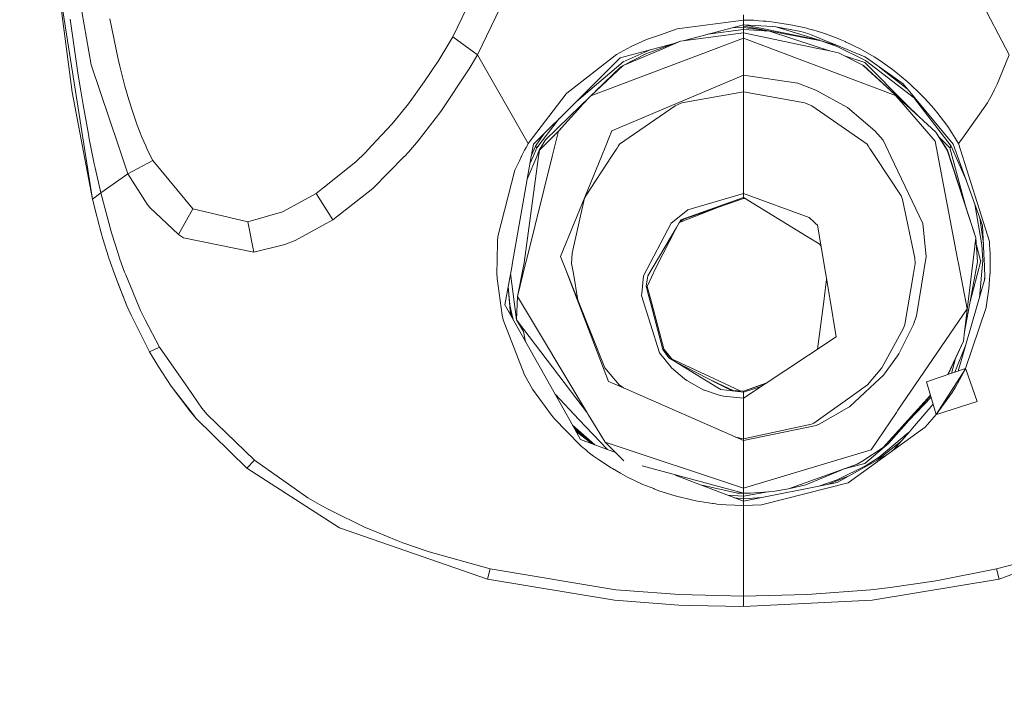
# Model space of a CAD drawing. Units: millimetres. Extents: x 645 to 9944, y -366 to 3658.
# Drawn here: x 4481 to 4575, y 1727 to 1791 of the extents above; entities that cross this region are included whole.
import ezdxf

# ---------------------------------------------------------------- set-up
doc = ezdxf.new("R2010")
doc.units = ezdxf.units.MM
doc.layers.add('1', color=7, linetype='Continuous', true_color=0xffffff)
doc.styles.add('blockfont', font='simplex.shx')
doc.dimstyles.get("Standard").update_dxf_attribs({"dimtxt": 0.18, "dimasz": 0.18, "dimexe": 0.18, "dimexo": 0.0625, "dimgap": 0.09, "dimtad": 0, "dimtih": 1, "dimtoh": 1, "dimdec": 4, "dimzin": 0, "dimdsep": 46, "dimtxsty": 'Standard', "dimcen": 0.09, "dimadec": 0, "dimazin": 0, "dimtfac": 1, "dimtdec": 4, "dimtofl": 0, "dimtmove": 0, "dimatfit": 3, "dimfxl": 1, "dimtolj": 1, "dimtzin": 0, "dimarcsym": 0})

# ---------------------------------------------------------------- blocks, each defined once
blk = doc.blocks.new('_U8')
at = {"layer": '1', "color": 18, "lineweight": 13}
for p, q in [((844.749766, 1254.050024), (844.749766, 3348.510542)), ((844.749766, 3346.510542), (2582.020716, 3346.510542)), ((4820, 3346.510542), (3082.72905, 3346.510542)), ((2613.8853, 3271.510542), (2588.8853, 3271.510542)), ((2588.8853, 3271.510542), (2588.8853, 3177.760542)), ((2845.551966, 3271.510542), (2820.551966, 3271.510542)), ((2845.551966, 3177.760542), (2845.551966, 3271.510542)), ((2588.8853, 3177.760542), (2613.8853, 3177.760542)), ((2820.551966, 3177.760542), (2845.551966, 3177.760542))]:
    blk.add_line(p, q, dxfattribs=at)
at = {"layer": '1', "color": 18, "lineweight": 70}
for points in [[(844.749766, 3346.510542), (894.749717, 3359.908002), (894.749815, 3333.113083)], [(4820, 3346.510542), (4770.000049, 3333.113083), (4769.999951, 3359.908002)]]:
    blk.add_solid(points, dxfattribs=at)
at = {"layer": '1', "color": 18, "linetype": 'Continuous', "lineweight": 13, "char_height": 50, "attachment_point": 7, "line_spacing_factor": 0.903614, "style": 'blockfont'}
for s, insert in [('\\W1.2899;156.5', (2586.170716, 3307.614709)), ('\\W1.1047;BBC', (2925.44155, 3307.614709)), ('\\W1.1591;3975', (2613.4103, 3185.739709))]:
    blk.add_mtext(s, dxfattribs=dict(at, insert=insert))

msp = doc.modelspace()

# ---------------------------------------------------------------- linework, layer by layer
at = {"layer": '1', "color": 18, "linetype": 'Continuous', "lineweight": 13}
for p, q in [((4528.076189, 1800.484307), (4522.607821, 1789.177425)), ((4530.349272, 1798.558839), (4524.960058, 1787.449129)), ((4486.065882, 1797.372825), (4487.987536, 1786.488779)), ((4484.453219, 1796.888359), (4488.125342, 1773.640044)), ((4486.184138, 1783.872016), (4484.453219, 1796.888359)), ((4572.98662, 1792.905219), (4575.860041, 1787.449129)), ((4485.965746, 1790.848263), (4486.748713, 1785.50721)), ((4489.774245, 1790.884621), (4490.575808, 1787.031181)), ((4550.409811, 1790.767081), (4544.078367, 1789.921053)), ((4550.409811, 1791.267045), (4550.409811, 1790.767081)), ((4550.409811, 1790.767081), (4550.409811, 1790.319212)), ((4551.138895, 1790.758021), (4550.409811, 1790.767081)), ((4551.409739, 1790.74765), (4551.138895, 1790.758021)), ((4551.634329, 1790.73716), (4551.409739, 1790.74765)), ((4551.906126, 1790.714152), (4551.634329, 1790.73716)), ((4551.906126, 1790.714152), (4552.321451, 1790.673025)), ((4552.581328, 1790.658243), (4552.321451, 1790.673025)), ((4552.581328, 1790.658243), (4552.856463, 1790.633686)), ((4553.340929, 1790.575869), (4552.856463, 1790.633686)), ((4554.307001, 1790.422089), (4553.340929, 1790.575869)), ((4544.078367, 1789.921053), (4542.476142, 1789.369348)), ((4550.409811, 1790.319212), (4544.661213, 1788.773383)), ((4550.409811, 1789.857514), (4547.020552, 1789.407822)), ((4550.409811, 1790.062554), (4549.339385, 1790.031368)), ((4550.409811, 1790.319212), (4550.409811, 1790.197261)), ((4550.409811, 1790.319212), (4553.196924, 1790.153868)), ((4550.409811, 1790.197261), (4550.409811, 1790.062554)), ((4557.376941, 1788.874074), (4550.409811, 1790.197261)), ((4550.409811, 1790.062554), (4550.409811, 1789.857514)), ((4552.804335, 1789.742496), (4550.409811, 1790.062554)), ((4550.409811, 1789.857514), (4552.913683, 1789.717801)), ((4550.409811, 1789.857514), (4550.409811, 1789.557822)), ((4557.376943, 1788.907143), (4550.495236, 1790.314144)), ((4557.37691, 1788.248148), (4552.913683, 1789.717801)), ((4553.530234, 1790.111788), (4553.196924, 1790.153868)), ((4555.908221, 1789.667971), (4553.530234, 1790.111788)), ((4557.376945, 1788.943419), (4553.530234, 1790.111788)), ((4554.307001, 1790.422089), (4554.771918, 1790.348418)), ((4555.270212, 1790.25925), (4554.771918, 1790.348418)), ((4555.691736, 1790.169246), (4555.270212, 1790.25925)), ((4555.691736, 1790.169246), (4556.221503, 1790.046342)), ((4556.56864, 1789.499529), (4555.908221, 1789.667971)), ((4556.467074, 1789.981849), (4556.221503, 1790.046342)), ((4556.467074, 1789.981849), (4556.745547, 1789.89888)), ((4556.745547, 1789.89888), (4556.899565, 1789.865501)), ((4557.159441, 1789.806135), (4556.899565, 1789.865501)), ((4557.159441, 1789.806135), (4557.376985, 1789.73739)), ((4557.377029, 1789.737376), (4558.085936, 1789.513357)), ((4522.607821, 1789.177425), (4521.252173, 1786.940701)), ((4522.607821, 1789.177425), (4524.960058, 1787.449129)), ((4550.409811, 1789.047368), (4535.802382, 1783.526666)), ((4541.082876, 1788.889535), (4539.673823, 1788.240798)), ((4541.082876, 1788.889535), (4541.131514, 1788.906343)), ((4542.476021, 1789.369306), (4541.131514, 1788.906343)), ((4542.475852, 1787.925412), (4544.401186, 1788.737901)), ((4542.475877, 1788.052426), (4544.401186, 1788.737901)), ((4550.409811, 1789.557822), (4544.401186, 1788.737901)), ((4550.409811, 1789.545424), (4544.401186, 1788.737901)), ((4550.409811, 1789.557822), (4550.409811, 1789.545424)), ((4550.409811, 1789.557822), (4557.376902, 1788.092271)), ((4550.409811, 1789.545424), (4557.376902, 1788.089357)), ((4550.409811, 1789.545424), (4550.409811, 1789.047368)), ((4550.409811, 1789.047368), (4550.409811, 1785.509475)), ((4564.976233, 1783.561714), (4550.409811, 1789.047368)), ((4556.56864, 1789.499529), (4557.376956, 1789.165985)), ((4557.986236, 1788.758358), (4557.376968, 1788.874069)), ((4557.742344, 1788.832435), (4557.37697, 1788.907138)), ((4558.378434, 1788.639235), (4557.376973, 1788.94341)), ((4557.376989, 1789.165972), (4558.378411, 1788.752745)), ((4558.378441, 1788.605074), (4557.869666, 1788.780496)), ((4558.220404, 1789.478548), (4558.085936, 1789.513357)), ((4558.220404, 1789.478548), (4558.345812, 1789.43146)), ((4558.378277, 1789.420206), (4558.345812, 1789.43146)), ((4558.623331, 1789.335258), (4558.378402, 1789.420163)), ((4558.378497, 1788.752709), (4559.420603, 1788.322695)), ((4559.547442, 1788.978346), (4558.623331, 1789.335258)), ((4559.547442, 1788.978346), (4559.67428, 1788.92494)), ((4559.67428, 1788.92494), (4559.6924, 1788.916953)), ((4559.6924, 1788.916953), (4560.141581, 1788.717993)), ((4560.184019, 1788.696535), (4560.141581, 1788.717993)), ((4560.184019, 1788.696535), (4560.18688, 1788.694508)), ((4561.651247, 1787.989266), (4560.18688, 1788.694508)), ((4538.284319, 1787.487276), (4539.673823, 1788.240798)), ((4541.506308, 1787.925012), (4538.617152, 1787.148006)), ((4538.916128, 1786.423214), (4542.475814, 1787.925396)), ((4541.506308, 1787.925012), (4538.918036, 1786.787637)), ((4541.070002, 1787.551887), (4542.475832, 1788.05241)), ((4542.475851, 1788.185728), (4541.506308, 1787.925012)), ((4544.005907, 1788.597168), (4542.475904, 1788.185742)), ((4557.376912, 1788.092269), (4558.378586, 1787.881563)), ((4557.376912, 1788.089355), (4558.378586, 1787.880013)), ((4558.378579, 1787.918318), (4557.376923, 1788.248144)), ((4559.420603, 1788.322695), (4558.378514, 1788.63921)), ((4559.404867, 1788.251169), (4558.378519, 1788.605047)), ((4558.687619, 1787.816557), (4558.378617, 1787.918305)), ((4558.378622, 1787.881556), (4559.517401, 1787.64201)), ((4558.378623, 1787.880005), (4559.517401, 1787.64201)), ((4562.103766, 1786.899574), (4559.404867, 1788.251169)), ((4559.420603, 1788.322695), (4562.039393, 1787.241943)), ((4561.877268, 1787.866719), (4561.651247, 1787.989266)), ((4562.939184, 1787.240393), (4561.877268, 1787.866719)), ((4490.735071, 1786.352403), (4490.575808, 1787.031181)), ((4521.252173, 1786.940701), (4519.8641, 1784.845002)), ((4524.960058, 1787.449129), (4524.16374, 1786.106594)), ((4524.960058, 1787.449129), (4529.558676, 1779.39833)), ((4538.284319, 1787.487276), (4533.528345, 1783.78845)), ((4538.616198, 1787.147887), (4534.429568, 1782.984026)), ((4534.429568, 1782.984026), (4538.918036, 1786.787637)), ((4538.617152, 1787.148006), (4538.616198, 1787.147887)), ((4541.070002, 1787.551887), (4538.908499, 1786.432631)), ((4538.938378, 1786.796576), (4538.911219, 1786.78186)), ((4559.517401, 1787.64201), (4561.838167, 1786.461599)), ((4561.911124, 1786.432393), (4559.517401, 1787.64201)), ((4562.031763, 1786.715396), (4560.077949, 1787.358748)), ((4562.039393, 1787.241943), (4562.202471, 1787.147887)), ((4566.777247, 1783.282883), (4562.103766, 1786.899574)), ((4562.202948, 1787.147529), (4562.202471, 1787.147887)), ((4565.698641, 1784.65689), (4562.202948, 1787.147529)), ((4563.478964, 1786.891229), (4562.939184, 1787.240393)), ((4564.691561, 1786.028989), (4563.478964, 1786.891229)), ((4575.860041, 1787.449129), (4574.941176, 1785.167821)), ((4490.613124, 1778.721459), (4487.987536, 1786.488779)), ((4490.735071, 1786.352403), (4491.220015, 1784.449227)), ((4521.451491, 1782.011159), (4524.16374, 1786.106594)), ((4538.915175, 1786.422141), (4535.802382, 1783.526666)), ((4538.67008, 1786.290534), (4536.272812, 1783.964254)), ((4538.907069, 1786.431797), (4538.67008, 1786.290534)), ((4538.908499, 1786.432631), (4538.907069, 1786.431797)), ((4538.916128, 1786.423214), (4538.915175, 1786.422141)), ((4561.838167, 1786.461599), (4561.892527, 1786.411412)), ((4566.047686, 1782.596834), (4561.892527, 1786.411412)), ((4561.913031, 1786.431916), (4561.911124, 1786.432393)), ((4561.913031, 1786.431916), (4566.047686, 1782.596834)), ((4562.031763, 1786.715396), (4566.071051, 1782.667406)), ((4563.489266, 1786.231043), (4566.089815, 1784.1876)), ((4564.993876, 1785.797603), (4564.691561, 1786.028989)), ((4486.990946, 1784.009226), (4486.748713, 1785.50721)), ((4550.409811, 1785.509475), (4537.823218, 1780.165799)), ((4550.409811, 1785.509475), (4550.409811, 1783.901699)), ((4555.613535, 1784.718283), (4550.409811, 1785.509475)), ((4564.993876, 1785.797603), (4566.099661, 1784.895904)), ((4566.42391, 1784.615286), (4566.099661, 1784.895904)), ((4574.703711, 1784.651883), (4574.941176, 1785.167821)), ((4487.21649, 1782.671101), (4486.990946, 1784.009226)), ((4491.589564, 1783.151157), (4491.220015, 1784.449227)), ((4518.349188, 1782.766588), (4519.8641, 1784.845002)), ((4555.613535, 1784.718283), (4557.356375, 1784.071691)), ((4557.356375, 1784.071691), (4560.375708, 1782.393105)), ((4566.791075, 1783.346303), (4565.698641, 1784.65689)), ((4567.279356, 1783.776529), (4566.42391, 1784.615286)), ((4574.212092, 1783.662446), (4574.419516, 1784.067638)), ((4574.703711, 1784.651883), (4574.419516, 1784.067638)), ((4488.125229, 1773.640756), (4486.184138, 1783.872016)), ((4491.589564, 1783.151157), (4491.968649, 1781.943567)), ((4533.449667, 1783.727176), (4529.8114, 1778.955467)), ((4533.528345, 1783.78845), (4533.449667, 1783.727176)), ((4535.652287, 1783.362104), (4534.821528, 1782.555945)), ((4535.802382, 1783.526666), (4535.029429, 1782.679208)), ((4550.409811, 1783.901699), (4544.521349, 1782.838948)), ((4550.409811, 1783.901699), (4556.300658, 1782.838948)), ((4550.409811, 1783.901699), (4550.409811, 1774.17887)), ((4564.976233, 1783.561714), (4565.759676, 1782.65918)), ((4566.777247, 1783.282883), (4566.782015, 1783.276565)), ((4570.302981, 1778.692849), (4566.782015, 1783.276565)), ((4566.791075, 1783.346303), (4570.491331, 1778.905399)), ((4567.732352, 1783.332475), (4567.279356, 1783.776529)), ((4567.732352, 1783.332475), (4568.446177, 1782.53258)), ((4573.843497, 1782.979853), (4574.212092, 1783.662446)), ((4487.21649, 1782.671101), (4487.466353, 1781.255491)), ((4516.784209, 1780.827768), (4518.349188, 1782.766588)), ((4534.429568, 1782.984026), (4530.327814, 1778.90528)), ((4534.821528, 1782.555945), (4531.48939, 1779.322989)), ((4534.860152, 1782.49336), (4532.708662, 1780.134328)), ((4534.860152, 1782.49336), (4535.029429, 1782.679208)), ((4543.87142, 1782.576568), (4538.570421, 1778.889902)), ((4543.87142, 1782.576568), (4544.521349, 1782.838948)), ((4556.95011, 1782.576807), (4556.300658, 1782.838948)), ((4562.251585, 1778.889902), (4556.95011, 1782.576807)), ((4562.996405, 1780.165799), (4560.375708, 1782.393105)), ((4565.924185, 1782.469876), (4565.759676, 1782.65918)), ((4568.776148, 1779.18423), (4565.924185, 1782.469876)), ((4568.83623, 1780.036338), (4566.047686, 1782.596834)), ((4567.167504, 1781.568595), (4566.071051, 1782.667406)), ((4568.935412, 1781.954415), (4568.446177, 1782.53258)), ((4571.30863, 1779.379733), (4573.768633, 1782.847174)), ((4573.768633, 1782.847174), (4573.843497, 1782.979853)), ((4487.727659, 1779.842623), (4487.466353, 1781.255491)), ((4491.968649, 1781.943567), (4492.402094, 1780.702479)), ((4519.298094, 1779.221304), (4521.451491, 1782.011159)), ((4530.646818, 1778.556831), (4532.788742, 1781.352404)), ((4569.88098, 1780.720599), (4568.935412, 1781.954415)), ((4492.851275, 1779.555447), (4492.402094, 1780.702479)), ((4516.784209, 1780.827768), (4514.829937, 1778.721459)), ((4530.892866, 1778.319366), (4532.930378, 1780.377431)), ((4537.537115, 1779.465206), (4537.823218, 1780.165799)), ((4562.996405, 1780.16568), (4562.996405, 1780.165799)), ((4563.535708, 1779.568203), (4562.996405, 1780.16568)), ((4570.03023, 1780.505426), (4569.88098, 1780.720599)), ((4570.03023, 1780.505426), (4571.007269, 1778.95499)), ((4487.809199, 1779.415973), (4487.727659, 1779.842623)), ((4488.28985, 1777.028449), (4487.809199, 1779.415973)), ((4493.220829, 1778.721459), (4492.851275, 1779.555447)), ((4518.385905, 1778.151996), (4519.298094, 1779.221304)), ((4529.558676, 1779.39833), (4529.8114, 1778.955467)), ((4531.338143, 1779.909942), (4530.515211, 1778.693683)), ((4531.48939, 1779.322989), (4530.882376, 1778.324969)), ((4532.708662, 1780.134328), (4532.358481, 1778.721459)), ((4537.537115, 1779.465206), (4537.233156, 1778.721459)), ((4563.787478, 1779.289372), (4563.535708, 1779.568203)), ((4563.787478, 1779.289372), (4564.057876, 1778.721345)), ((4569.926756, 1778.319366), (4568.83623, 1780.036338)), ((4569.937247, 1778.32485), (4568.83623, 1780.036338)), ((4570.172804, 1778.556831), (4569.089814, 1779.64215)), ((4571.007269, 1778.95499), (4571.30863, 1779.379733)), ((4491.513747, 1776.057132), (4490.613134, 1778.721429)), ((4493.364352, 1778.397568), (4493.220876, 1778.721354)), ((4493.899363, 1777.341373), (4493.364352, 1778.397568)), ((4514.829921, 1778.721442), (4514.214533, 1778.058179)), ((4529.474753, 1778.312333), (4529.213923, 1777.800925)), ((4529.474753, 1778.312333), (4529.618281, 1778.587587)), ((4529.618281, 1778.587587), (4529.804724, 1778.942712)), ((4529.8114, 1778.955467), (4529.804724, 1778.942712)), ((4530.327814, 1778.90528), (4530.117948, 1777.721892)), ((4530.515211, 1778.693683), (4530.138358, 1777.83698)), ((4530.646818, 1778.556831), (4530.281926, 1777.721884)), ((4530.515211, 1778.693683), (4530.646818, 1778.556831)), ((4530.882376, 1778.324969), (4530.633116, 1777.721867)), ((4530.812727, 1777.721858), (4530.892866, 1778.319366)), ((4530.882376, 1778.324969), (4530.892866, 1778.319366)), ((4532.358479, 1778.72145), (4532.110713, 1777.721795)), ((4537.2331, 1778.721323), (4536.824512, 1777.721563)), ((4538.239973, 1778.388508), (4537.800844, 1777.721516)), ((4538.239973, 1778.388508), (4538.326758, 1778.519996)), ((4538.459354, 1778.721291), (4538.326758, 1778.519996)), ((4538.570421, 1778.889902), (4538.459465, 1778.721459)), ((4562.251585, 1778.889902), (4562.362571, 1778.721297)), ((4562.362574, 1778.721293), (4562.494295, 1778.521188)), ((4562.58108, 1778.389819), (4562.494295, 1778.521188)), ((4563.021159, 1777.721351), (4562.58108, 1778.389819)), ((4564.057879, 1778.721339), (4564.533928, 1777.721303)), ((4570.909518, 1767.927416), (4568.776148, 1779.18423)), ((4569.937247, 1778.32485), (4569.926756, 1778.319366)), ((4572.671431, 1769.921549), (4569.926756, 1778.319366)), ((4569.937247, 1778.32485), (4572.671431, 1769.921549)), ((4570.302981, 1778.692849), (4570.172804, 1778.556831)), ((4571.782326, 1772.654141), (4570.172804, 1778.556831)), ((4571.764584, 1775.373647), (4570.302981, 1778.692849)), ((4570.491331, 1778.905399), (4573.300856, 1771.11233)), ((4571.007269, 1778.95499), (4573.956984, 1769.56857)), ((4493.899363, 1777.341373), (4491.513747, 1776.057132)), ((4497.711199, 1772.720702), (4493.899363, 1777.341373)), ((4513.334292, 1777.218707), (4514.214533, 1778.058179)), ((4514.94314, 1774.647839), (4517.962657, 1777.721201)), ((4517.962876, 1777.721425), (4518.385905, 1778.151996)), ((4530.117846, 1777.721318), (4528.317469, 1767.56943)), ((4528.974074, 1777.305253), (4529.153841, 1777.676828)), ((4529.153841, 1777.676828), (4529.175377, 1777.721309)), ((4529.175681, 1777.721939), (4529.213923, 1777.800925)), ((4529.447573, 1767.543443), (4530.812656, 1777.721325)), ((4532.1106, 1777.721337), (4529.680269, 1767.915733)), ((4530.632892, 1777.721323), (4529.730733, 1775.538482)), ((4530.281679, 1777.72132), (4530.005959, 1777.090416)), ((4536.824412, 1777.721317), (4532.91561, 1768.157013)), ((4537.800734, 1777.721347), (4535.319346, 1773.952372)), ((4536.824438, 1777.721383), (4536.824413, 1777.72132)), ((4537.800763, 1777.721392), (4537.800736, 1777.721351)), ((4565.502661, 1773.952015), (4563.021161, 1777.721347)), ((4564.533929, 1777.7213), (4567.594546, 1771.291859)), ((4488.28985, 1777.028449), (4488.375681, 1776.623376)), ((4488.375681, 1776.623376), (4488.911646, 1774.241693)), ((4513.334292, 1777.218707), (4510.16094, 1774.697788)), ((4528.843897, 1777.036317), (4528.545397, 1776.391633)), ((4528.843897, 1777.036317), (4528.974074, 1777.305253)), ((4491.513747, 1776.057132), (4488.911646, 1774.241693)), ((4493.34194, 1773.149498), (4491.513747, 1776.057132)), ((4528.545397, 1776.391633), (4526.909846, 1770.060785)), ((4510.16094, 1774.697788), (4509.508627, 1774.179585)), ((4514.94314, 1774.647839), (4511.124151, 1771.654256)), ((4488.125342, 1773.640044), (4488.911646, 1774.241693)), ((4488.125342, 1773.640044), (4488.526839, 1771.997698)), ((4488.911646, 1774.241693), (4489.933508, 1770.407923)), ((4509.508627, 1774.179585), (4506.289023, 1772.408493)), ((4511.124151, 1771.654256), (4509.508627, 1774.179585)), ((4535.176295, 1773.606189), (4534.012335, 1768.45897)), ((4535.176295, 1773.606189), (4535.319346, 1773.952372)), ((4550.409811, 1773.797758), (4544.441717, 1771.644957)), ((4550.409811, 1773.709185), (4544.631348, 1771.671529)), ((4550.409811, 1774.17887), (4545.104044, 1772.623427)), ((4550.409811, 1773.709185), (4545.27644, 1771.946057)), ((4550.409811, 1774.17887), (4550.409811, 1773.797758)), ((4556.708353, 1771.889456), (4550.409811, 1774.17887)), ((4550.409811, 1773.797758), (4550.409811, 1773.709185)), ((4556.458491, 1770.090349), (4550.409811, 1773.797758)), ((4550.570727, 1773.699128), (4550.409811, 1773.709185)), ((4565.645235, 1773.605831), (4565.502661, 1773.952015)), ((4566.834944, 1767.976768), (4565.645235, 1773.605831)), ((4493.34194, 1773.149498), (4493.590849, 1772.830851)), ((4496.339815, 1770.242341), (4493.590849, 1772.830851)), ((4497.711199, 1772.720702), (4496.339815, 1770.242341)), ((4502.97262, 1771.472462), (4497.711199, 1772.720702)), ((4543.644446, 1771.442659), (4545.104044, 1772.623427)), ((4548.042752, 1772.874491), (4544.370392, 1771.442093)), ((4572.567919, 1773.145354), (4573.251265, 1769.252308)), ((4488.595026, 1771.734245), (4488.526839, 1771.997698)), ((4488.955038, 1770.411737), (4488.595026, 1771.734245)), ((4502.97262, 1771.472462), (4506.289023, 1772.408493)), ((4544.712026, 1771.742463), (4544.266927, 1771.351125)), ((4556.708353, 1771.889456), (4557.176607, 1771.445759)), ((4573.37973, 1769.397663), (4573.040672, 1771.834029)), ((4502.97262, 1771.472462), (4503.566283, 1768.551596)), ((4507.526892, 1769.676931), (4510.192412, 1771.142013)), ((4511.124151, 1771.654256), (4510.192412, 1771.142013)), ((4543.500918, 1771.32643), (4540.839213, 1766.292341)), ((4544.00255, 1770.906694), (4541.773813, 1767.160065)), ((4544.00255, 1770.906694), (4542.046564, 1767.074831)), ((4543.644446, 1771.442659), (4543.500918, 1771.32643)), ((4544.441717, 1771.644957), (4544.00255, 1770.906694)), ((4557.176607, 1771.445759), (4557.311075, 1771.318085)), ((4557.512301, 1771.127827), (4557.311075, 1771.318085)), ((4557.512301, 1771.127827), (4558.644789, 1764.354594)), ((4567.594546, 1771.291859), (4567.904013, 1768.157013)), ((4573.454874, 1767.764099), (4573.300856, 1771.11233)), ((4488.955038, 1770.411737), (4489.117163, 1769.849189)), ((4489.655989, 1768.105038), (4489.117163, 1769.849189)), ((4489.933508, 1770.407923), (4489.987391, 1770.229109)), ((4489.987391, 1770.229109), (4490.531939, 1768.516071)), ((4496.825712, 1769.929536), (4496.339815, 1770.242341)), ((4503.566283, 1768.551596), (4496.825712, 1769.929536)), ((4526.909846, 1770.060785), (4526.864546, 1769.579418)), ((4557.825947, 1769.251958), (4556.458491, 1770.090349)), ((4572.671431, 1769.921549), (4572.412031, 1767.787822)), ((4572.815436, 1767.643698), (4572.671431, 1769.921549)), ((4503.566283, 1768.551596), (4506.52315, 1769.28056)), ((4506.52315, 1769.28056), (4507.526892, 1769.676931)), ((4526.864546, 1769.579418), (4526.839274, 1767.785676)), ((4557.74198, 1769.303438), (4557.847042, 1769.125794)), ((4573.116797, 1767.760165), (4572.714891, 1769.234095)), ((4573.318022, 1767.753609), (4573.251265, 1769.252308)), ((4573.985117, 1769.158848), (4573.956984, 1769.56857)), ((4573.985117, 1769.158848), (4573.99227, 1768.912323)), ((4573.99227, 1768.912323), (4574.021834, 1768.364079)), ((4489.655989, 1768.105038), (4489.69509, 1767.984755)), ((4490.334528, 1766.141541), (4489.69509, 1767.984755)), ((4490.531939, 1768.516071), (4490.746039, 1767.887957)), ((4529.680269, 1767.915733), (4529.569643, 1767.468102)), ((4532.91561, 1768.157013), (4533.405321, 1766.882785)), ((4534.012335, 1768.45897), (4533.974665, 1767.481811)), ((4566.834944, 1767.976768), (4566.846865, 1767.480977)), ((4567.684191, 1766.775616), (4567.904013, 1768.157013)), ((4570.995825, 1767.47001), (4570.909518, 1767.927416)), ((4574.034231, 1768.121488), (4574.021834, 1768.364079)), ((4574.034231, 1768.121488), (4574.039477, 1767.929323)), ((4574.039953, 1767.79104), (4574.039477, 1767.929323)), ((4491.192835, 1766.645201), (4490.746039, 1767.887957)), ((4526.839274, 1767.785676), (4526.821631, 1766.525991)), ((4527.596968, 1763.507016), (4528.239744, 1767.132647)), ((4528.317469, 1767.56943), (4528.239744, 1767.132647)), ((4529.447573, 1767.543443), (4528.785723, 1764.305599)), ((4529.569643, 1767.468102), (4528.785723, 1764.305599)), ((4533.974665, 1767.481811), (4534.139651, 1766.507156)), ((4542.046564, 1767.074831), (4541.205424, 1765.270598)), ((4541.773813, 1767.160065), (4541.254538, 1766.286857)), ((4566.682356, 1766.507633), (4566.846865, 1767.480977)), ((4571.820277, 1763.119943), (4570.995825, 1767.47001)), ((4571.57852, 1760.940202), (4572.412031, 1767.787822)), ((4572.815436, 1767.643698), (4571.57852, 1760.940202)), ((4572.088094, 1763.701851), (4573.127287, 1767.720945)), ((4573.317068, 1767.746218), (4573.015278, 1764.22187)), ((4573.127287, 1767.720945), (4573.116797, 1767.760165)), ((4573.318022, 1767.753609), (4573.317068, 1767.746218)), ((4573.454874, 1767.764099), (4573.475855, 1767.313607)), ((4573.53546, 1766.011722), (4573.475855, 1767.313607)), ((4574.037092, 1767.072685), (4574.019926, 1766.633876)), ((4574.037092, 1767.072685), (4574.040907, 1767.489679)), ((4574.040907, 1767.489679), (4574.039953, 1767.79104)), ((4491.417902, 1763.418563), (4490.334528, 1766.141541)), ((4490.688341, 1765.202172), (4490.334528, 1766.141541)), ((4491.192835, 1766.645201), (4491.29154, 1766.382344)), ((4491.29154, 1766.382344), (4492.71633, 1762.982614)), ((4526.850241, 1766.048558), (4526.821631, 1766.525991)), ((4526.850241, 1766.048558), (4527.327078, 1762.528069)), ((4528.129773, 1766.512347), (4528.714197, 1762.075432)), ((4533.405321, 1766.882785), (4537.511843, 1756.194718)), ((4533.405321, 1766.882785), (4537.156122, 1757.498987)), ((4534.139651, 1766.507156), (4534.139651, 1766.506679)), ((4534.568076, 1763.973792), (4534.139651, 1766.506679)), ((4540.839213, 1766.292341), (4540.68281, 1764.602907)), ((4541.254538, 1766.286857), (4541.112917, 1765.290387)), ((4565.858382, 1761.633523), (4566.682356, 1766.507275)), ((4566.682356, 1766.507275), (4566.682356, 1766.507633)), ((4566.996115, 1762.451179), (4567.684191, 1766.775616)), ((4573.524998, 1766.240227), (4573.448554, 1765.712695)), ((4574.015158, 1766.406663), (4573.978441, 1765.914209)), ((4573.999422, 1766.379602), (4573.996561, 1766.346343)), ((4573.996561, 1766.346343), (4573.997515, 1766.354449)), ((4573.997515, 1766.354449), (4573.999422, 1766.368873)), ((4574.019926, 1766.633876), (4573.999422, 1766.379602)), ((4574.025172, 1766.592868), (4573.999422, 1766.368873)), ((4574.022311, 1766.516574), (4574.015158, 1766.406663)), ((4574.019926, 1766.633876), (4574.025648, 1766.595729)), ((4574.019926, 1766.633876), (4574.025648, 1766.595729)), ((4574.022311, 1766.516574), (4574.024695, 1766.564377)), ((4574.025648, 1766.58345), (4574.024695, 1766.564377)), ((4574.025648, 1766.595133), (4574.025172, 1766.592868)), ((4574.026125, 1766.597755), (4574.025648, 1766.596682)), ((4574.025648, 1766.595967), (4574.025648, 1766.596682)), ((4574.025648, 1766.595967), (4574.025648, 1766.596086)), ((4574.026125, 1766.595848), (4574.025648, 1766.596086)), ((4574.025648, 1766.595848), (4574.025648, 1766.595967)), ((4574.025648, 1766.595729), (4574.025648, 1766.595967)), ((4574.026125, 1766.595848), (4574.025648, 1766.595967)), ((4574.025648, 1766.595729), (4574.025648, 1766.595848)), ((4574.026125, 1766.595848), (4574.025648, 1766.595729)), ((4574.026125, 1766.595848), (4574.025648, 1766.595729)), ((4574.025648, 1766.595729), (4574.025648, 1766.595609)), ((4574.025648, 1766.595609), (4574.025648, 1766.595133)), ((4574.026125, 1766.590722), (4574.025648, 1766.58345)), ((4574.026125, 1766.595848), (4574.026125, 1766.597755)), ((4574.026125, 1766.595848), (4574.026125, 1766.59549)), ((4574.026125, 1766.59549), (4574.026125, 1766.595252)), ((4574.026125, 1766.59549), (4574.026125, 1766.590722)), ((4574.026125, 1766.595252), (4574.026125, 1766.594775)), ((4574.026125, 1766.593464), (4574.026125, 1766.594775)), ((4574.026125, 1766.590722), (4574.026125, 1766.593464)), ((4490.688341, 1765.202172), (4491.417902, 1763.418563)), ((4527.901731, 1765.226054), (4528.1293, 1762.560458)), ((4527.908527, 1765.264392), (4528.062838, 1763.514765)), ((4541.112917, 1765.290387), (4541.309851, 1764.538653)), ((4541.613119, 1763.761528), (4541.205424, 1765.270598)), ((4541.262941, 1765.0577), (4541.20783, 1765.27576)), ((4558.378671, 1765.946204), (4558.214682, 1764.67479)), ((4570.965405, 1757.168616), (4573.53546, 1766.011722)), ((4573.90024, 1765.049107), (4573.978441, 1765.914209)), ((4528.714197, 1762.075432), (4528.785723, 1764.305599)), ((4528.785723, 1764.305599), (4535.439509, 1753.249653)), ((4540.66469, 1764.409073), (4540.68281, 1764.602907)), ((4540.66469, 1764.409073), (4542.376059, 1758.909471)), ((4541.516321, 1763.752349), (4541.309851, 1764.538653)), ((4558.214682, 1764.67479), (4558.108347, 1763.853081)), ((4558.644789, 1764.354594), (4558.677214, 1764.161952)), ((4559.298533, 1760.445006), (4558.677214, 1764.161952)), ((4573.792475, 1764.185317), (4573.722857, 1763.732679)), ((4573.792475, 1764.185317), (4573.848742, 1764.616735)), ((4573.90024, 1765.049107), (4573.848742, 1764.616735)), ((4491.813677, 1762.526162), (4491.417902, 1763.418563)), ((4527.596968, 1763.507016), (4534.126299, 1751.896985)), ((4528.212565, 1762.780435), (4528.062838, 1763.514765)), ((4542.701739, 1759.233721), (4541.516321, 1763.752349)), ((4541.613119, 1763.761528), (4542.847174, 1759.194262)), ((4557.516979, 1759.267514), (4558.108347, 1763.853081)), ((4571.680317, 1757.410693), (4573.64704, 1763.269432)), ((4573.722857, 1763.732679), (4573.64704, 1763.269432)), ((4493.587988, 1759.029396), (4491.813677, 1762.526162)), ((4492.71633, 1762.982614), (4493.149775, 1762.071021)), ((4527.327078, 1762.528069), (4527.428644, 1762.09534)), ((4528.086244, 1763.064788), (4528.210139, 1762.416716)), ((4528.212565, 1762.780435), (4528.364649, 1762.141975)), ((4565.206068, 1753.422983), (4571.820277, 1763.119943)), ((4566.703814, 1761.645921), (4566.996115, 1762.451179)), ((4494.532603, 1759.458192), (4493.149775, 1762.071021)), ((4527.428644, 1762.09534), (4529.455202, 1756.831296)), ((4528.714197, 1762.075432), (4529.407995, 1761.162765)), ((4529.368418, 1760.974057), (4528.714197, 1762.075432)), ((4565.296667, 1758.826025), (4566.703814, 1761.645921)), ((4565.728205, 1761.284836), (4565.858382, 1761.633523)), ((4529.368418, 1760.974057), (4529.57532, 1759.989238)), ((4529.407995, 1761.162765), (4535.49827, 1753.15197)), ((4559.298533, 1760.445006), (4556.643027, 1758.689888)), ((4563.664931, 1757.498391), (4565.728205, 1761.284836)), ((4571.57852, 1760.940202), (4571.468371, 1760.03743)), ((4493.587988, 1759.029396), (4494.532603, 1759.458192)), ((4494.532603, 1759.458192), (4497.260588, 1755.532868)), ((4571.468371, 1760.03743), (4569.987356, 1756.837438)), ((4570.006272, 1756.843844), (4571.468371, 1760.03743)), ((4570.645825, 1757.060403), (4571.701005, 1759.699687)), ((4494.39575, 1757.657416), (4493.587988, 1759.029396)), ((4542.376059, 1758.909471), (4543.455141, 1757.594116)), ((4542.701739, 1759.233721), (4543.29397, 1758.456714)), ((4543.653466, 1758.236034), (4542.834399, 1759.241544)), ((4542.847174, 1759.194262), (4543.641775, 1758.243211)), ((4556.542414, 1758.623607), (4550.409811, 1754.570372)), ((4556.643027, 1758.689888), (4556.542414, 1758.623607)), ((4565.176504, 1758.633859), (4563.828486, 1756.789573)), ((4565.296667, 1758.826025), (4565.176504, 1758.633859)), ((4494.39575, 1757.657416), (4495.656985, 1755.727299)), ((4543.29397, 1758.456714), (4543.920058, 1758.072384)), ((4543.533343, 1757.498629), (4543.455141, 1757.594116)), ((4543.934363, 1758.160241), (4543.582521, 1758.323128)), ((4543.920058, 1758.072384), (4547.87113, 1755.646713)), ((4543.920058, 1758.072384), (4547.992247, 1755.955823)), ((4548.120039, 1756.221421), (4543.934363, 1758.160241)), ((4570.34447, 1756.958361), (4570.715291, 1758.392517)), ((4529.455202, 1756.831296), (4530.233401, 1755.456217)), ((4538.513678, 1755.864151), (4537.156122, 1757.498987)), ((4544.781225, 1756.425984), (4543.533343, 1757.498629)), ((4563.664931, 1757.498391), (4562.307375, 1755.863316)), ((4563.828486, 1756.789573), (4562.990206, 1756.013758)), ((4571.680317, 1757.410693), (4567.95265, 1756.148465)), ((4568.875807, 1753.030308), (4571.67198, 1757.385857)), ((4571.67198, 1757.385857), (4570.699709, 1755.628355)), ((4571.705456, 1757.361223), (4571.687239, 1757.413037)), ((4572.793501, 1754.266508), (4571.706198, 1757.359111)), ((4495.656985, 1755.727299), (4497.418484, 1753.441748)), ((4495.656985, 1755.727299), (4497.538584, 1753.234632)), ((4537.813204, 1756.062038), (4537.511843, 1756.194718)), ((4538.936156, 1755.567916), (4537.813204, 1756.062038)), ((4538.936156, 1755.567916), (4538.513678, 1755.864151)), ((4544.781225, 1756.425984), (4545.002001, 1756.270416)), ((4545.002001, 1756.270416), (4546.637076, 1755.366214)), ((4548.007983, 1755.997308), (4546.87752, 1756.535213)), ((4547.992247, 1755.955823), (4549.287813, 1755.323775)), ((4548.007983, 1755.997308), (4549.443869, 1755.314009)), ((4550.178571, 1755.268032), (4548.120039, 1756.221421)), ((4552.646357, 1756.048578), (4550.409811, 1755.253561)), ((4552.562655, 1755.993257), (4550.409811, 1755.253561)), ((4552.107944, 1755.692723), (4550.409811, 1755.160935)), ((4561.625498, 1755.376346), (4562.307375, 1755.863316)), ((4562.025564, 1755.121239), (4562.990206, 1756.013758)), ((4567.95265, 1756.148465), (4568.85641, 1753.008054)), ((4497.260588, 1755.532868), (4498.574751, 1753.641136)), ((4530.233401, 1755.456217), (4532.048243, 1752.94853)), ((4534.678953, 1752.550729), (4532.399773, 1754.966981)), ((4550.409811, 1750.519879), (4538.936156, 1755.567916)), ((4546.679514, 1755.347855), (4546.637076, 1755.366214)), ((4548.100012, 1754.864819), (4546.679514, 1755.347855)), ((4547.87113, 1755.646713), (4548.247355, 1755.415566)), ((4548.100012, 1754.864819), (4548.5058, 1754.770406)), ((4550.409811, 1755.160935), (4548.247355, 1755.415566)), ((4550.409811, 1754.570372), (4548.5058, 1754.770406)), ((4550.409811, 1755.253561), (4549.287813, 1755.323775)), ((4550.409811, 1755.160935), (4550.409811, 1755.253561)), ((4550.409811, 1754.570372), (4550.409811, 1755.160935)), ((4561.502951, 1755.288728), (4557.164686, 1752.190359)), ((4560.562151, 1753.766902), (4562.025564, 1755.121239)), ((4561.502951, 1755.288728), (4561.625498, 1755.376346)), ((4568.321788, 1754.865774), (4566.18883, 1752.509721)), ((4566.233176, 1752.453215), (4568.331237, 1754.83294)), ((4568.875807, 1753.030308), (4570.39501, 1755.141385)), ((4570.39501, 1755.141385), (4570.699709, 1755.628355)), ((4550.409811, 1750.68558), (4550.409811, 1754.570372)), ((4568.370594, 1754.696182), (4566.233176, 1752.453215)), ((4566.7782, 1751.940258), (4568.564153, 1754.023599)), ((4572.793501, 1754.266508), (4568.889371, 1753.015578)), ((4497.424493, 1753.433952), (4498.043555, 1752.630718)), ((4497.538584, 1753.234632), (4498.043555, 1752.630718)), ((4499.091166, 1753.038175), (4498.574751, 1753.641136)), ((4499.091166, 1753.038175), (4503.608244, 1748.656034)), ((4532.048243, 1752.94853), (4532.360571, 1752.580769)), ((4535.439509, 1753.249653), (4535.568732, 1753.034838)), ((4535.568732, 1753.034838), (4537.17615, 1750.363357)), ((4560.437697, 1753.679164), (4557.725924, 1752.123602)), ((4560.562151, 1753.766902), (4560.437697, 1753.679164)), ((4562.629717, 1749.645717), (4565.06254, 1753.212817)), ((4565.06254, 1753.212817), (4565.206068, 1753.422983)), ((4567.825812, 1751.825698), (4568.875807, 1753.030308)), ((4498.043555, 1752.630718), (4502.873915, 1747.879624)), ((4532.360571, 1752.580769), (4533.462065, 1751.462348)), ((4534.046208, 1752.039399), (4534.058588, 1752.025016)), ((4534.058588, 1752.025016), (4534.072417, 1752.008803)), ((4534.072417, 1752.008803), (4536.184513, 1750.129622)), ((4534.126299, 1751.896985), (4534.471529, 1751.282938)), ((4534.126299, 1751.896985), (4534.441489, 1751.386531)), ((4534.678953, 1752.550729), (4537.397163, 1749.669204)), ((4556.946772, 1752.092369), (4550.409811, 1750.68558)), ((4557.367342, 1751.963146), (4550.409811, 1750.519879)), ((4556.946772, 1752.092369), (4557.164686, 1752.190359)), ((4557.367342, 1751.963146), (4557.725924, 1752.123602)), ((4566.18883, 1752.509721), (4563.789862, 1749.860056)), ((4566.233176, 1752.453215), (4564.317721, 1750.235923)), ((4566.7782, 1751.940258), (4566.297549, 1751.379497)), ((4533.462065, 1751.462348), (4534.895437, 1750.006922)), ((4534.247482, 1751.700727), (4534.549254, 1751.43946)), ((4534.441489, 1751.386531), (4534.452456, 1751.377828)), ((4534.452456, 1751.377828), (4534.441874, 1751.385201)), ((4535.897705, 1750.238517), (4534.452456, 1751.377828)), ((4534.831064, 1750.643499), (4534.471529, 1751.282938)), ((4535.966316, 1750.212467), (4534.549254, 1751.43946)), ((4560.427206, 1746.499062), (4567.358988, 1751.489528)), ((4563.417929, 1748.948224), (4566.218751, 1751.287605)), ((4564.84844, 1749.689586), (4566.297549, 1751.379497)), ((4567.358988, 1751.489528), (4567.825812, 1751.825698)), ((4534.831064, 1750.643499), (4538.17546, 1749.3737)), ((4534.895437, 1750.006922), (4535.207289, 1749.730952)), ((4550.409811, 1745.968699), (4537.17615, 1750.363357)), ((4538.964766, 1748.592019), (4537.17615, 1750.363357)), ((4550.409811, 1750.68558), (4549.672293, 1750.844363)), ((4550.409811, 1750.519879), (4550.409811, 1750.68558)), ((4550.409811, 1745.968699), (4550.409811, 1750.519879)), ((4562.041777, 1748.344302), (4564.317721, 1750.235923)), ((4565.464392, 1750.407892), (4563.208065, 1748.642904)), ((4564.317721, 1750.235923), (4563.789862, 1749.860056)), ((4535.288351, 1749.660023), (4535.207289, 1749.730952)), ((4535.431879, 1749.534257), (4535.288351, 1749.660023)), ((4535.522478, 1749.455102), (4535.431879, 1749.534257)), ((4535.522478, 1749.455102), (4535.680311, 1749.328382)), ((4535.680311, 1749.328382), (4536.068457, 1749.046095)), ((4562.629717, 1749.645717), (4550.409811, 1745.968699)), ((4559.392946, 1746.512413), (4564.085996, 1749.13317)), ((4563.789862, 1749.860056), (4561.854857, 1748.5919)), ((4564.84844, 1749.689586), (4564.62164, 1749.518802)), ((4503.608244, 1748.656034), (4502.873915, 1747.879624)), ((4503.608244, 1748.656034), (4508.725184, 1745.052218)), ((4536.068457, 1749.046095), (4536.53385, 1748.728395)), ((4536.53385, 1748.728395), (4537.77458, 1747.926712)), ((4559.390085, 1746.766567), (4562.160509, 1748.153448)), ((4562.041777, 1748.344302), (4559.942587, 1747.776327)), ((4561.299818, 1748.278141), (4560.163515, 1747.869134)), ((4561.854857, 1748.5919), (4561.299818, 1748.278141)), ((4562.160509, 1748.153448), (4563.417929, 1748.948224)), ((4502.873915, 1747.879624), (4511.761206, 1742.188811)), ((4537.901419, 1747.848868), (4537.77458, 1747.926712)), ((4538.639563, 1747.412086), (4537.901419, 1747.848868)), ((4539.315241, 1747.040153), (4538.639563, 1747.412086)), ((4550.409334, 1745.497942), (4540.71905, 1748.117685)), ((4543.882571, 1747.206826), (4550.409811, 1744.728565)), ((4560.163515, 1747.869134), (4554.733771, 1745.914817)), ((4556.375044, 1746.27769), (4560.163515, 1747.869134)), ((4560.596982, 1747.184787), (4558.564902, 1746.347982)), ((4539.315241, 1747.040153), (4540.791052, 1746.333599)), ((4541.829603, 1745.926142), (4540.791052, 1746.333599)), ((4546.313077, 1746.284012), (4549.859541, 1745.485902)), ((4550.409811, 1744.728565), (4559.392946, 1746.512413)), ((4552.162188, 1744.375587), (4560.427206, 1746.499062)), ((4556.375044, 1746.27769), (4554.733771, 1745.914817)), ((4557.644675, 1746.165246), (4559.390085, 1746.766567)), ((4541.879195, 1745.906115), (4541.829603, 1745.926142)), ((4542.310255, 1745.732188), (4541.879195, 1745.906115)), ((4542.310255, 1745.732188), (4543.881434, 1745.226741)), ((4550.409811, 1745.197058), (4548.916421, 1745.295575)), ((4550.409334, 1745.479107), (4549.859541, 1745.485902)), ((4550.409334, 1745.497942), (4550.409811, 1745.968699)), ((4551.054018, 1745.506883), (4550.409334, 1745.497942)), ((4550.409334, 1745.479107), (4551.054018, 1745.506883)), ((4550.409334, 1745.479107), (4550.409334, 1745.497942)), ((4550.409811, 1745.197058), (4550.409334, 1745.479107)), ((4550.409811, 1745.197058), (4552.746601, 1745.620379)), ((4551.915663, 1745.547891), (4551.054018, 1745.506883)), ((4552.821654, 1745.626926), (4551.915663, 1745.547891)), ((4553.414839, 1745.698571), (4552.821654, 1745.626926)), ((4554.733771, 1745.914817), (4553.414839, 1745.698571)), ((4508.725184, 1745.052218), (4510.062235, 1744.278073)), ((4543.881434, 1745.226741), (4545.444506, 1744.859576)), ((4545.858401, 1744.775534), (4545.444506, 1744.859576)), ((4546.027201, 1744.738221), (4545.858401, 1744.775534)), ((4546.027201, 1744.738221), (4546.278494, 1744.68565)), ((4546.278494, 1744.68565), (4547.443407, 1744.515061)), ((4547.527331, 1744.506836), (4547.443407, 1744.515061)), ((4547.527331, 1744.506836), (4547.548788, 1744.504809)), ((4547.550696, 1744.50469), (4547.548788, 1744.504809)), ((4547.78512, 1744.46976), (4547.550696, 1744.50469)), ((4547.885912, 1744.454741), (4547.785189, 1744.46975)), ((4548.749941, 1744.368792), (4547.885912, 1744.454741)), ((4548.749941, 1744.368792), (4550.416487, 1744.310141)), ((4550.409811, 1744.960546), (4549.566657, 1745.048694)), ((4550.409811, 1744.960546), (4550.409811, 1745.197058)), ((4552.169908, 1745.078081), (4550.409811, 1744.960546)), ((4550.409811, 1744.8349), (4550.409811, 1744.960546)), ((4550.409811, 1744.728565), (4550.409811, 1744.8349)), ((4550.409811, 1744.728565), (4550.416487, 1744.310141)), ((4550.416487, 1744.310141), (4552.162188, 1744.375587)), ((4510.062235, 1744.278073), (4510.814684, 1743.903756)), ((4510.814684, 1743.903756), (4514.287489, 1742.176652)), ((4550.416487, 1744.310141), (4550.410288, 1735.623837)), ((4574.901121, 1737.266064), (4591.015833, 1743.207335)), ((4511.761206, 1742.188811), (4525.918978, 1737.266302)), ((4514.287489, 1742.176652), (4514.395731, 1742.128968)), ((4514.395731, 1742.128968), (4517.185705, 1740.987062)), ((4517.185705, 1740.987062), (4517.809885, 1740.753889)), ((4517.809885, 1740.753889), (4520.141619, 1739.946365)), ((4574.901121, 1737.266064), (4585.671442, 1741.236091)), ((4520.141619, 1739.946365), (4520.324724, 1739.886999)), ((4520.324724, 1739.886999), (4526.176947, 1738.263488)), ((4574.642676, 1738.263488), (4577.678221, 1739.042163)), ((4526.176947, 1738.263488), (4525.918978, 1737.266302)), ((4526.176947, 1738.263488), (4538.217085, 1736.257792)), ((4569.035548, 1737.134218), (4574.642676, 1738.263488)), ((4574.901121, 1737.266064), (4574.642676, 1738.263488)), ((4525.918978, 1737.266302), (4538.087862, 1735.25691)), ((4574.901121, 1737.266064), (4562.724131, 1735.252738)), ((4568.654555, 1737.070441), (4564.460295, 1736.468911)), ((4569.035548, 1737.134218), (4568.654555, 1737.070441)), ((4538.217085, 1736.257792), (4539.109247, 1736.167908)), ((4539.109247, 1736.167908), (4544.304865, 1735.786557)), ((4556.514757, 1735.786557), (4562.603014, 1736.257792)), ((4564.460295, 1736.468911), (4562.603014, 1736.257792)), ((4544.240492, 1734.786272), (4538.087862, 1735.25691)), ((4544.304865, 1735.786557), (4550.410288, 1735.623837)), ((4550.410288, 1735.623837), (4550.409811, 1734.633684)), ((4550.409811, 1734.633684), (4562.724131, 1735.252738)), ((4550.410288, 1735.623837), (4556.514757, 1735.786557)), ((4544.240492, 1734.786272), (4545.274752, 1734.738946)), ((4545.274752, 1734.738946), (4550.409811, 1734.633684))]:
    msp.add_line(p, q, dxfattribs=at)

# ---------------------------------------------------------------- dimensions: what is measured, and where the dimension line sits
dim = msp.add_linear_dim(base=(844.749766, 3346.510542), p1=(4820, 3450), p2=(844.749766, 1254.050024), text='<>\\P[\\C18;\\H50.00;\\Fsimplex.shx;3975\\Fsimplex.shx;\\H50.00;\\C18; ]\\C18;\\H50.00;\\Fsimplex.shx;BBC\\Fsimplex.shx;\\H50.00;\\C18;', dimstyle='Standard', override={"dimtxt": 50, "dimasz": 50, "dimexe": 2, "dimexo": 0, "dimgap": 1.5, "dimtih": 1, "dimtoh": 1, "dimdec": 1, "dimlfac": 0.03937, "dimzin": 8, "dimdsep": 46, "dimlunit": 2, "dimtxsty": 'blockfont', "dimsah": 1, "dimse1": 0, "dimse2": 0, "dimsd1": 0, "dimsd2": 0, "dimclrd": 18, "dimclre": 18, "dimclrt": 18, "dimtol": 0, "dimtm": -0.1, "dimtfac": 1, "dimtdec": 2, "dimtofl": 1, "dimtmove": 0, "dimtzin": 8, "dimlwd": 13, "dimlwe": 13}, dxfattribs=at)
dim.commit()
dim.dimension.update_dxf_attribs({"geometry": '_U8', "text_midpoint": (2832.374883, 3346.510542), "dimtype": 160})

doc.saveas('drawing.dxf')
